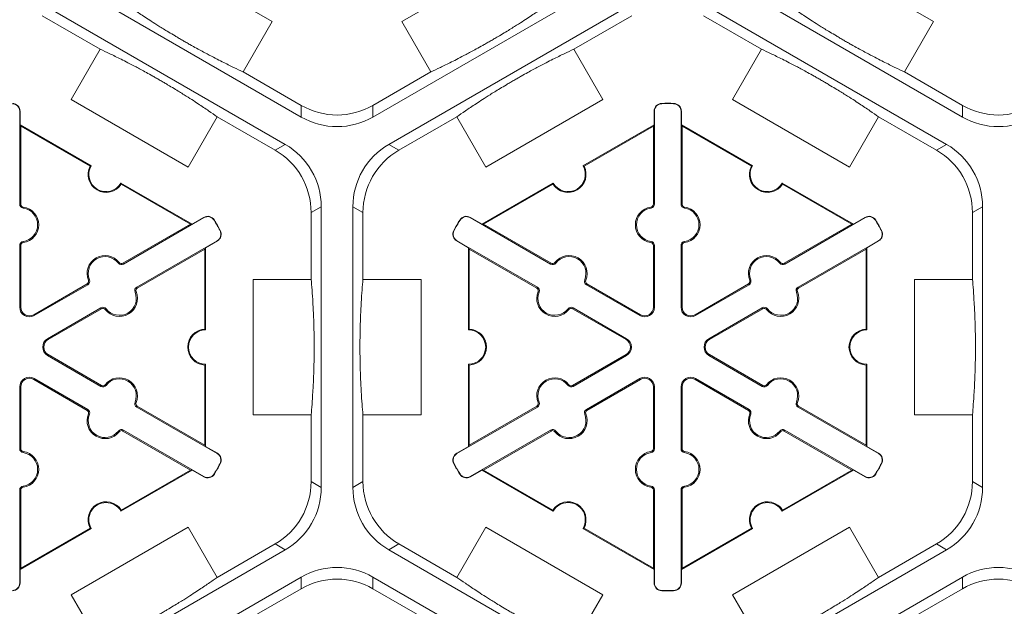
# Model space of a CAD drawing. Extents: x 252 to 468, y -3 to 277.
# Drawn here: x 403 to 412, y 175 to 181 of the extents above; entities that cross this region are included whole.
import ezdxf

# ---------------------------------------------------------------- set-up
doc = ezdxf.new("R2010")
doc.units = 0
doc.header["$LTSCALE"] = 10
doc.header["$MEASUREMENT"] = 0
doc.layers.add('CADdetails-7-VERYFINE', color=7, linetype='CONTINUOUS')
doc.layers.add('CADdetails-9-EXTRAFINE', color=9, linetype='CONTINUOUS', lineweight=0)
doc.styles.add('CADdetails-DIMENSIONS', font='ARIALN.TTF', dxfattribs={"height": 2.38})
doc.dimstyles.new('CADdetails-LEADER', dxfattribs={"dimtxt": 2.38, "dimasz": 2.38, "dimexe": 0.5, "dimexo": 1.5, "dimgap": 1, "dimtad": 0, "dimzin": 0, "dimdsep": 46, "dimtxsty": 'CADdetails-DIMENSIONS', "dimcen": 1, "dimclrd": 256, "dimclre": 256, "dimclrt": 256, "dimadec": 0, "dimazin": 0, "dimtfac": 1, "dimtdec": 4, "dimtofl": 0, "dimtmove": 0, "dimatfit": 3, "dimfxl": 1, "dimtolj": 1, "dimtzin": 0, "dimarcsym": 0})

msp = doc.modelspace()

# ---------------------------------------------------------------- linework, layer by layer
at = {"layer": 'CADdetails-9-EXTRAFINE'}
for p, q in [((404.5233, 181.2826), (405.6113, 180.6544)), ((406.8168, 180.6544), (407.9048, 181.2826)), ((410.6712, 181.2826), (411.7592, 180.6544)), ((405.88, 179.7678), (403.6211, 181.0719)), ((408.807, 181.0719), (406.5481, 179.7678)), ((412.0279, 179.7678), (409.769, 181.0719)), ((403.4741, 180.8173), (405.733, 179.5131)), ((406.6951, 179.5131), (408.954, 180.8173)), ((409.622, 180.8173), (411.8809, 179.5131)), ((403.4741, 180.709), (404.0127, 180.3981)), ((408.4154, 180.3981), (408.954, 180.709)), ((409.622, 180.709), (410.1606, 180.3981)), ((405.6113, 180.6544), (405.3415, 180.187)), ((407.0866, 180.187), (406.8168, 180.6544)), ((411.7592, 180.6544), (411.4894, 180.187)), ((403.7428, 179.9307), (404.0127, 180.3981)), ((408.4154, 180.3981), (408.6853, 179.9307)), ((409.8907, 179.9307), (410.1606, 180.3981)), ((405.88, 179.8761), (405.3415, 180.187)), ((407.0866, 180.187), (406.5481, 179.8761)), ((412.0279, 179.8761), (411.4894, 180.187)), ((404.8308, 179.3025), (403.7428, 179.9307)), ((405.88, 179.8761), (405.88, 179.7678)), ((406.5481, 179.7678), (406.5481, 179.8761)), ((408.6853, 179.9307), (407.5973, 179.3025)), ((409.2328, 179.8917), (409.2328, 179.8948)), ((409.3432, 179.8917), (409.3432, 179.8948)), ((410.9787, 179.3025), (409.8907, 179.9307)), ((412.0279, 179.8761), (412.0279, 179.7678)), ((403.2637, 179.8216), (403.2667, 179.8216)), ((403.2637, 178.9583), (403.2637, 179.8216)), ((403.2667, 179.8216), (403.2667, 179.6963)), ((409.1644, 179.8216), (409.1613, 179.8216)), ((409.1613, 179.6963), (409.1613, 179.8216)), ((409.1644, 179.8216), (409.1644, 178.9583)), ((409.4116, 179.8216), (409.4146, 179.8216)), ((409.4116, 178.9583), (409.4116, 179.8216)), ((409.4146, 179.8216), (409.4146, 179.6963)), ((403.2737, 179.6841), (403.2667, 179.6963)), ((403.2667, 179.6963), (403.9277, 179.3147)), ((403.2737, 178.9583), (403.2737, 179.6841)), ((403.2737, 179.6841), (403.9182, 179.312)), ((405.1007, 179.7699), (404.8308, 179.3025)), ((405.1007, 179.7699), (405.6392, 179.459)), ((406.7889, 179.459), (407.3274, 179.7699)), ((407.5973, 179.3025), (407.3274, 179.7699)), ((408.5004, 179.3147), (409.1613, 179.6963)), ((408.5099, 179.312), (409.1543, 179.6841)), ((409.1613, 179.6963), (409.1543, 179.6841)), ((409.1543, 179.6841), (409.1543, 178.9583)), ((409.4216, 179.6841), (409.4146, 179.6963)), ((409.4146, 179.6963), (410.0756, 179.3147)), ((409.4216, 178.9583), (409.4216, 179.6841)), ((409.4216, 179.6841), (410.0661, 179.312)), ((411.2486, 179.7699), (410.9787, 179.3025)), ((411.2486, 179.7699), (411.7871, 179.459)), ((405.733, 179.5131), (405.6392, 179.459)), ((406.7889, 179.459), (406.6951, 179.5131)), ((411.8809, 179.5131), (411.7871, 179.459)), ((404.2049, 179.1546), (404.8658, 178.773)), ((404.2073, 179.1451), (404.8518, 178.773)), ((407.5623, 178.773), (408.2232, 179.1546)), ((407.5763, 178.773), (408.2208, 179.1451)), ((410.3528, 179.1546), (411.0137, 178.773)), ((410.3552, 179.1451), (410.9997, 178.773)), ((403.2637, 178.9583), (403.2737, 178.9583)), ((409.1644, 178.9583), (409.1543, 178.9583)), ((409.4116, 178.9583), (409.4216, 178.9583)), ((403.2954, 178.9219), (403.2968, 178.9319)), ((405.9732, 178.8805), (406.067, 178.9346)), ((405.9732, 178.8805), (405.9732, 178.2586)), ((406.067, 178.9346), (406.067, 176.3262)), ((406.3611, 176.3262), (406.3611, 178.9346)), ((406.3611, 178.9346), (406.4549, 178.8805)), ((406.4549, 178.2586), (406.4549, 178.8805)), ((409.1327, 178.9219), (409.1313, 178.9319)), ((409.4433, 178.9219), (409.4447, 178.9319)), ((412.1211, 178.8805), (412.2149, 178.9346)), ((412.1211, 178.8805), (412.1211, 178.2586)), ((412.2149, 178.9346), (412.2149, 176.3262)), ((404.8518, 178.773), (404.2233, 178.4101)), ((404.976, 178.833), (404.2283, 178.4014)), ((404.8658, 178.773), (404.8518, 178.773)), ((404.8658, 178.773), (404.9744, 178.8357)), ((404.976, 178.833), (404.9744, 178.8357)), ((405.0709, 178.8088), (405.0735, 178.8105)), ((407.3572, 178.8088), (407.3546, 178.8105)), ((407.4521, 178.833), (407.4537, 178.8357)), ((408.1998, 178.4014), (407.4521, 178.833)), ((407.4537, 178.8357), (407.5623, 178.773)), ((407.5763, 178.773), (407.5623, 178.773)), ((408.2048, 178.4101), (407.5763, 178.773)), ((410.9997, 178.773), (410.3712, 178.4101)), ((411.1239, 178.833), (410.3762, 178.4014)), ((411.0137, 178.773), (410.9997, 178.773)), ((411.0137, 178.773), (411.1223, 178.8357)), ((411.1239, 178.833), (411.1223, 178.8357)), ((411.2188, 178.8088), (411.2214, 178.8105)), ((405.126, 178.7133), (405.1287, 178.7148)), ((407.3021, 178.7133), (407.2994, 178.7148)), ((411.2739, 178.7133), (411.2766, 178.7148)), ((403.2954, 178.6109), (403.2968, 178.6009)), ((404.3519, 178.1874), (405.0995, 178.619)), ((405.1011, 178.6163), (404.9925, 178.5537)), ((405.0995, 178.619), (405.1011, 178.6163)), ((407.3286, 178.619), (407.327, 178.6163)), ((407.4356, 178.5537), (407.327, 178.6163)), ((407.3286, 178.619), (408.0762, 178.1874)), ((409.1327, 178.6109), (409.1313, 178.6009)), ((409.4433, 178.6109), (409.4447, 178.6009)), ((410.4998, 178.1874), (411.2474, 178.619)), ((411.249, 178.6163), (411.1404, 178.5537)), ((411.2474, 178.619), (411.249, 178.6163)), ((403.2637, 178.5745), (403.2737, 178.5745)), ((403.2637, 178.0008), (403.2637, 178.5745)), ((403.2737, 178.0008), (403.2737, 178.5745)), ((404.3569, 178.1786), (404.9855, 178.5415)), ((404.9855, 178.5415), (404.9925, 178.5537)), ((404.9855, 178.5415), (404.9855, 177.7973)), ((404.9925, 178.5537), (404.9925, 177.7905)), ((407.4356, 178.5537), (407.4426, 178.5415)), ((407.4356, 177.7905), (407.4356, 178.5537)), ((407.4426, 178.5415), (408.0712, 178.1786)), ((407.4426, 177.7973), (407.4426, 178.5415)), ((409.1644, 178.5745), (409.1543, 178.5745)), ((409.1543, 178.5745), (409.1543, 178.0008)), ((409.1644, 178.5745), (409.1644, 178.0008)), ((409.4116, 178.5745), (409.4216, 178.5745)), ((409.4116, 178.0008), (409.4116, 178.5745)), ((409.4216, 178.0008), (409.4216, 178.5745)), ((410.5048, 178.1786), (411.1334, 178.5415)), ((411.1334, 178.5415), (411.1404, 178.5537)), ((411.1334, 178.5415), (411.1334, 177.7973)), ((411.1404, 178.5537), (411.1404, 177.7905)), ((404.1809, 178.4107), (404.1888, 178.4168)), ((404.2283, 178.4014), (404.2233, 178.4101)), ((408.1998, 178.4014), (408.2048, 178.4101)), ((408.2472, 178.4107), (408.2393, 178.4168)), ((410.3288, 178.4107), (410.3367, 178.4168)), ((410.3762, 178.4014), (410.3712, 178.4101)), ((403.8908, 178.2182), (403.394, 177.9314)), ((403.8959, 178.2095), (403.8908, 178.2182)), ((403.9116, 178.2552), (403.9022, 178.2514)), ((405.4335, 177.0023), (405.4335, 178.2586)), ((405.4335, 178.2586), (405.9732, 178.2586)), ((406.4549, 178.2586), (406.9946, 178.2586)), ((406.9946, 178.2586), (406.9946, 177.0023)), ((408.5165, 178.2552), (408.5258, 178.2514)), ((408.5322, 178.2095), (408.5373, 178.2182)), ((409.0341, 177.9314), (408.5373, 178.2182)), ((410.0387, 178.2182), (409.5419, 177.9314)), ((410.0438, 178.2095), (410.0387, 178.2182)), ((410.0595, 178.2552), (410.0501, 178.2514)), ((411.5814, 177.0023), (411.5814, 178.2586)), ((411.5814, 178.2586), (412.1211, 178.2586)), ((403.8959, 178.2095), (403.3991, 177.9226)), ((404.3362, 178.1417), (404.3455, 178.1454)), ((404.3519, 178.1874), (404.3569, 178.1786)), ((408.0762, 178.1874), (408.0712, 178.1786)), ((408.0919, 178.1417), (408.0826, 178.1454)), ((409.029, 177.9226), (408.5322, 178.2095)), ((410.0438, 178.2095), (409.547, 177.9226)), ((410.4841, 178.1417), (410.4934, 178.1454)), ((410.4998, 178.1874), (410.5048, 178.1786)), ((403.2637, 178.0008), (403.2737, 178.0008)), ((403.5226, 177.7086), (404.0195, 177.9954)), ((403.5277, 177.6999), (404.0245, 177.9867)), ((404.0195, 177.9954), (404.0245, 177.9867)), ((404.0669, 177.9862), (404.0589, 177.98)), ((408.3612, 177.9862), (408.3692, 177.98)), ((408.4086, 177.9954), (408.4036, 177.9867)), ((408.4036, 177.9867), (408.9004, 177.6999)), ((408.4086, 177.9954), (408.9055, 177.7086)), ((409.1644, 178.0008), (409.1543, 178.0008)), ((409.4116, 178.0008), (409.4216, 178.0008)), ((409.6705, 177.7086), (410.1674, 177.9954)), ((409.6756, 177.6999), (410.1724, 177.9867)), ((410.1674, 177.9954), (410.1724, 177.9867)), ((410.2148, 177.9862), (410.2068, 177.98)), ((403.3991, 177.9226), (403.394, 177.9314)), ((409.029, 177.9226), (409.0341, 177.9314)), ((409.547, 177.9226), (409.5419, 177.9314)), ((403.5226, 177.7086), (403.5277, 177.6999)), ((408.9055, 177.7086), (408.9004, 177.6999)), ((409.6705, 177.7086), (409.6756, 177.6999)), ((403.5226, 177.5522), (403.5277, 177.561)), ((404.0195, 177.2654), (403.5226, 177.5522)), ((404.0245, 177.2741), (403.5277, 177.561)), ((408.9004, 177.561), (408.4036, 177.2741)), ((408.9055, 177.5522), (408.4086, 177.2654)), ((408.9055, 177.5522), (408.9004, 177.561)), ((409.6705, 177.5522), (409.6756, 177.561)), ((410.1674, 177.2654), (409.6705, 177.5522)), ((410.1724, 177.2741), (409.6756, 177.561)), ((404.9855, 177.4635), (404.9855, 176.7193)), ((404.9925, 177.4704), (404.9925, 176.7072)), ((407.4356, 176.7072), (407.4356, 177.4704)), ((407.4426, 176.7193), (407.4426, 177.4635)), ((411.1334, 177.4635), (411.1334, 176.7193)), ((411.1404, 177.4704), (411.1404, 176.7072)), ((403.3991, 177.3382), (403.394, 177.3295)), ((403.394, 177.3295), (403.8908, 177.0427)), ((403.3991, 177.3382), (403.8959, 177.0514)), ((408.5322, 177.0514), (409.029, 177.3382)), ((408.5373, 177.0427), (409.0341, 177.3295)), ((409.029, 177.3382), (409.0341, 177.3295)), ((409.547, 177.3382), (409.5419, 177.3295)), ((409.5419, 177.3295), (410.0387, 177.0427)), ((409.547, 177.3382), (410.0438, 177.0514)), ((403.2637, 177.26), (403.2737, 177.26)), ((403.2637, 176.6864), (403.2637, 177.26)), ((403.2737, 176.6864), (403.2737, 177.26)), ((404.0195, 177.2654), (404.0245, 177.2741)), ((404.0669, 177.2747), (404.0589, 177.2809)), ((408.3612, 177.2747), (408.3692, 177.2809)), ((408.4086, 177.2654), (408.4036, 177.2741)), ((409.1644, 177.26), (409.1543, 177.26)), ((409.1543, 177.26), (409.1543, 176.6864)), ((409.1644, 177.26), (409.1644, 176.6864)), ((409.4116, 177.26), (409.4216, 177.26)), ((409.4116, 176.6864), (409.4116, 177.26)), ((409.4216, 176.6864), (409.4216, 177.26)), ((410.1674, 177.2654), (410.1724, 177.2741)), ((410.2148, 177.2747), (410.2068, 177.2809)), ((403.8959, 177.0514), (403.8908, 177.0427)), ((404.3362, 177.1192), (404.3455, 177.1154)), ((404.3519, 177.0735), (404.3569, 177.0822)), ((405.0995, 176.6418), (404.3519, 177.0735)), ((404.9855, 176.7193), (404.3569, 177.0822)), ((408.0762, 177.0735), (407.3286, 176.6418)), ((408.0712, 177.0822), (407.4426, 176.7193)), ((408.0762, 177.0735), (408.0712, 177.0822)), ((408.0919, 177.1192), (408.0826, 177.1154)), ((408.5322, 177.0514), (408.5373, 177.0427)), ((410.0438, 177.0514), (410.0387, 177.0427)), ((410.4841, 177.1192), (410.4934, 177.1154)), ((410.4998, 177.0735), (410.5048, 177.0822)), ((411.2474, 176.6418), (410.4998, 177.0735)), ((411.1334, 176.7193), (410.5048, 177.0822)), ((403.9116, 177.0057), (403.9022, 177.0095)), ((405.9732, 177.0023), (405.4335, 177.0023)), ((405.9732, 177.0023), (405.9732, 176.3804)), ((406.4549, 176.3804), (406.4549, 177.0023)), ((406.9946, 177.0023), (406.4549, 177.0023)), ((408.5165, 177.0057), (408.5258, 177.0095)), ((410.0595, 177.0057), (410.0501, 177.0095)), ((412.1211, 177.0023), (411.5814, 177.0023)), ((412.1211, 177.0023), (412.1211, 176.3804)), ((404.1809, 176.8502), (404.1888, 176.844)), ((404.2283, 176.8594), (404.2233, 176.8507)), ((404.2233, 176.8507), (404.8518, 176.4878)), ((404.2283, 176.8594), (404.976, 176.4278)), ((407.4521, 176.4278), (408.1998, 176.8594)), ((407.5763, 176.4878), (408.2048, 176.8507)), ((408.1998, 176.8594), (408.2048, 176.8507)), ((408.2472, 176.8502), (408.2393, 176.844)), ((410.3288, 176.8502), (410.3367, 176.844)), ((410.3762, 176.8594), (410.3712, 176.8507)), ((410.3712, 176.8507), (410.9997, 176.4878)), ((410.3762, 176.8594), (411.1239, 176.4278)), ((403.2637, 176.6864), (403.2737, 176.6864)), ((404.9925, 176.7072), (404.9855, 176.7193)), ((404.9925, 176.7072), (405.1011, 176.6445)), ((407.327, 176.6445), (407.4356, 176.7072)), ((407.4426, 176.7193), (407.4356, 176.7072)), ((409.1644, 176.6864), (409.1543, 176.6864)), ((409.4116, 176.6864), (409.4216, 176.6864)), ((411.1404, 176.7072), (411.1334, 176.7193)), ((411.1404, 176.7072), (411.249, 176.6445)), ((403.2954, 176.6499), (403.2968, 176.6599)), ((405.0995, 176.6418), (405.1011, 176.6445)), ((407.3286, 176.6418), (407.327, 176.6445)), ((409.1327, 176.6499), (409.1313, 176.6599)), ((409.4433, 176.6499), (409.4447, 176.6599)), ((411.2474, 176.6418), (411.249, 176.6445)), ((404.8658, 176.4878), (404.2049, 176.1062)), ((404.8518, 176.4878), (404.2073, 176.1157)), ((404.8518, 176.4878), (404.8658, 176.4878)), ((404.9744, 176.4251), (404.8658, 176.4878)), ((405.126, 176.5475), (405.1287, 176.5461)), ((407.3021, 176.5475), (407.2994, 176.5461)), ((407.5623, 176.4878), (407.4537, 176.4251)), ((407.5623, 176.4878), (407.5763, 176.4878)), ((408.2232, 176.1062), (407.5623, 176.4878)), ((408.2208, 176.1157), (407.5763, 176.4878)), ((411.0137, 176.4878), (410.3528, 176.1062)), ((410.9997, 176.4878), (410.3552, 176.1157)), ((410.9997, 176.4878), (411.0137, 176.4878)), ((411.1223, 176.4251), (411.0137, 176.4878)), ((411.2739, 176.5475), (411.2766, 176.5461)), ((404.976, 176.4278), (404.9744, 176.4251)), ((405.0709, 176.452), (405.0735, 176.4504)), ((407.3572, 176.452), (407.3546, 176.4504)), ((407.4521, 176.4278), (407.4537, 176.4251)), ((411.1239, 176.4278), (411.1223, 176.4251)), ((411.2188, 176.452), (411.2214, 176.4504)), ((403.2637, 176.3025), (403.2737, 176.3025)), ((403.2637, 175.4392), (403.2637, 176.3025)), ((403.2737, 175.5767), (403.2737, 176.3025)), ((403.2954, 176.3389), (403.2968, 176.329)), ((406.067, 176.3262), (405.9732, 176.3804)), ((406.4549, 176.3804), (406.3611, 176.3262)), ((409.1327, 176.3389), (409.1313, 176.329)), ((409.1644, 176.3025), (409.1543, 176.3025)), ((409.1543, 176.3025), (409.1543, 175.5767)), ((409.1644, 176.3025), (409.1644, 175.4392)), ((409.4116, 176.3025), (409.4216, 176.3025)), ((409.4116, 175.4392), (409.4116, 176.3025)), ((409.4216, 175.5767), (409.4216, 176.3025)), ((409.4433, 176.3389), (409.4447, 176.329)), ((412.2149, 176.3262), (412.1211, 176.3804)), ((403.9277, 175.9462), (403.2667, 175.5646)), ((403.9182, 175.9488), (403.2737, 175.5767)), ((403.7428, 175.3302), (404.8308, 175.9583)), ((404.8308, 175.9583), (405.1007, 175.4909)), ((407.3274, 175.4909), (407.5973, 175.9583)), ((407.5973, 175.9583), (408.6853, 175.3302)), ((409.1613, 175.5646), (408.5004, 175.9462)), ((409.1543, 175.5767), (408.5099, 175.9488)), ((410.0756, 175.9462), (409.4146, 175.5646)), ((410.0661, 175.9488), (409.4216, 175.5767)), ((409.8907, 175.3302), (410.9787, 175.9583)), ((410.9787, 175.9583), (411.2486, 175.4909)), ((405.733, 175.7477), (403.4741, 174.4435)), ((405.6392, 175.8019), (405.1007, 175.4909)), ((405.6392, 175.8019), (405.733, 175.7477)), ((406.6951, 175.7477), (406.7889, 175.8019)), ((408.954, 174.4435), (406.6951, 175.7477)), ((407.3274, 175.4909), (406.7889, 175.8019)), ((411.8809, 175.7477), (409.622, 174.4435)), ((411.7871, 175.8019), (411.2486, 175.4909)), ((411.7871, 175.8019), (411.8809, 175.7477)), ((403.2667, 175.5646), (403.2737, 175.5767)), ((403.2667, 175.5646), (403.2667, 175.4392)), ((409.1543, 175.5767), (409.1613, 175.5646)), ((409.1613, 175.4392), (409.1613, 175.5646)), ((409.4146, 175.5646), (409.4216, 175.5767)), ((409.4146, 175.5646), (409.4146, 175.4392)), ((403.6211, 174.1889), (405.88, 175.4931)), ((405.88, 175.4931), (405.88, 175.3848)), ((406.5481, 175.4931), (408.807, 174.1889)), ((406.5481, 175.3848), (406.5481, 175.4931)), ((409.769, 174.1889), (412.0279, 175.4931)), ((412.0279, 175.4931), (412.0279, 175.3848)), ((403.2637, 175.4392), (403.2667, 175.4392)), ((405.3415, 175.0738), (405.88, 175.3848)), ((406.5481, 175.3848), (407.0866, 175.0738)), ((409.1644, 175.4392), (409.1613, 175.4392)), ((409.4116, 175.4392), (409.4146, 175.4392)), ((411.4894, 175.0738), (412.0279, 175.3848)), ((404.0127, 174.8628), (403.7428, 175.3302)), ((408.6853, 175.3302), (408.4154, 174.8628)), ((409.2328, 175.3691), (409.2328, 175.366)), ((409.3432, 175.3691), (409.3432, 175.366)), ((410.1606, 174.8628), (409.8907, 175.3302))]:
    msp.add_line(p, q, dxfattribs=at)
for centre, radius, start, end in [((403.1936, 179.8216), 0.0732, 0, 88.6024), ((403.1936, 179.8216), 0.0701, 0, 88.6024), ((406.214, 180.4546), 0.668, 239.9987, 300.0013), ((409.2345, 179.8216), 0.0732, 91.3976, 180), ((409.2345, 179.8216), 0.0701, 91.3976, 180), ((409.288, 177.6304), 2.2651, 88.6024, 91.3976), ((409.288, 177.6304), 2.262, 88.6024, 91.3976), ((409.3415, 179.8216), 0.0732, 0, 88.6024), ((409.3415, 179.8216), 0.0701, 0, 88.6024), ((412.3619, 180.4546), 0.668, 239.9987, 300.0013), ((406.214, 180.3463), 0.668, 239.9987, 300.0013), ((412.3619, 180.3463), 0.668, 239.9987, 300.0013), ((405.399, 178.9346), 0.668, 359.9987, 60.0013), ((407.0291, 178.9346), 0.668, 119.9987, 180.0013), ((411.5469, 178.9346), 0.668, 359.9987, 60.0013), ((405.3052, 178.8805), 0.668, 359.9987, 60.0013), ((407.1229, 178.8805), 0.668, 119.9987, 180.0013), ((411.4531, 178.8805), 0.668, 359.9987, 60.0013), ((404.0663, 179.2346), 0.1671, 152.40125, 327.59875), ((404.0663, 179.2346), 0.1601, 150, 330), ((408.3618, 179.2346), 0.1671, 212.40125, 27.59875), ((408.3618, 179.2346), 0.1601, 210, 30), ((410.2142, 179.2346), 0.1671, 152.40125, 327.59875), ((410.2142, 179.2346), 0.1601, 150, 330), ((403.3005, 178.9583), 0.0368, 180, 262.07186), ((403.3005, 178.9583), 0.0267, 180, 262.07186), ((409.1276, 178.9583), 0.0267, 277.92814, 0), ((409.1276, 178.9583), 0.0368, 277.92814, 0), ((409.4484, 178.9583), 0.0368, 180, 262.07186), ((409.4484, 178.9583), 0.0267, 180, 262.07186), ((403.2737, 178.7664), 0.157, 277.92814, 82.07186), ((403.2737, 178.7664), 0.1671, 277.92814, 82.07186), ((409.1543, 178.7664), 0.1671, 97.92814, 262.07186), ((409.1543, 178.7664), 0.157, 97.92814, 262.07186), ((409.4216, 178.7664), 0.157, 277.92814, 82.07186), ((409.4216, 178.7664), 0.1671, 277.92814, 82.07186), ((405.011, 178.7723), 0.0732, 31.3976, 120), ((405.011, 178.7723), 0.0701, 31.3976, 120), ((403.1401, 177.6304), 2.262, 28.6024, 31.3976), ((403.1401, 177.6304), 2.2651, 28.6024, 31.3976), ((409.288, 177.6304), 2.2651, 148.6024, 151.3976), ((409.288, 177.6304), 2.262, 148.6024, 151.3976), ((407.4171, 178.7723), 0.0732, 60, 148.6024), ((407.4171, 178.7723), 0.0701, 60, 148.6024), ((411.1589, 178.7723), 0.0732, 31.3976, 120), ((411.1589, 178.7723), 0.0701, 31.3976, 120), ((409.288, 177.6304), 2.262, 28.6024, 31.3976), ((409.288, 177.6304), 2.2651, 28.6024, 31.3976), ((405.0645, 178.6797), 0.0701, 300, 28.6024), ((405.0645, 178.6797), 0.0732, 300, 28.6024), ((407.3636, 178.6797), 0.0732, 151.3976, 240), ((407.3636, 178.6797), 0.0701, 151.3976, 240), ((411.2124, 178.6797), 0.0701, 300, 28.6024), ((411.2124, 178.6797), 0.0732, 300, 28.6024), ((403.3005, 178.5745), 0.0368, 97.92814, 180), ((403.3005, 178.5745), 0.0267, 97.92814, 180), ((409.1276, 178.5745), 0.0267, 0, 82.07186), ((409.1276, 178.5745), 0.0368, 0, 82.07186), ((409.4484, 178.5745), 0.0368, 97.92814, 180), ((409.4484, 178.5745), 0.0267, 97.92814, 180), ((404.0571, 178.3142), 0.1671, 37.92814, 202.07186), ((404.0571, 178.3142), 0.157, 37.92814, 202.07186), ((404.2099, 178.4333), 0.0368, 217.92814, 300), ((404.2099, 178.4333), 0.0267, 217.92814, 300), ((408.2182, 178.4333), 0.0368, 240, 322.07186), ((408.2182, 178.4333), 0.0267, 240, 322.07186), ((408.371, 178.3142), 0.1671, 337.92814, 142.07186), ((408.371, 178.3142), 0.157, 337.92814, 142.07186), ((410.205, 178.3142), 0.1671, 37.92814, 202.07186), ((410.205, 178.3142), 0.157, 37.92814, 202.07186), ((410.3578, 178.4333), 0.0368, 217.92814, 300), ((410.3578, 178.4333), 0.0267, 217.92814, 300), ((403.8775, 178.2413), 0.0267, 300, 22.07186), ((403.8775, 178.2413), 0.0368, 300, 22.07186), ((408.5506, 178.2413), 0.0368, 157.92814, 240), ((408.5506, 178.2413), 0.0267, 157.92814, 240), ((410.0254, 178.2413), 0.0267, 300, 22.07186), ((410.0254, 178.2413), 0.0368, 300, 22.07186), ((404.1907, 178.0827), 0.1671, 217.92814, 22.07186), ((404.1907, 178.0827), 0.157, 217.92814, 22.07186), ((404.3703, 178.1555), 0.0368, 120, 202.07186), ((404.3703, 178.1555), 0.0267, 120, 202.07186), ((408.2374, 178.0827), 0.1671, 157.92814, 322.07186), ((408.0578, 178.1555), 0.0267, 337.92814, 60), ((408.0578, 178.1555), 0.0368, 337.92814, 60), ((408.2374, 178.0827), 0.157, 157.92814, 322.07186), ((410.3386, 178.0827), 0.1671, 217.92814, 22.07186), ((410.3386, 178.0827), 0.157, 217.92814, 22.07186), ((410.5182, 178.1555), 0.0368, 120, 202.07186), ((410.5182, 178.1555), 0.0267, 120, 202.07186), ((403.3539, 178.0008), 0.0903, 180, 300), ((403.3539, 178.0008), 0.0802, 180, 300), ((404.0379, 177.9635), 0.0368, 37.92814, 120), ((404.0379, 177.9635), 0.0267, 37.92814, 120), ((408.3902, 177.9635), 0.0368, 60, 142.07186), ((408.3902, 177.9635), 0.0267, 60, 142.07186), ((409.0742, 178.0008), 0.0903, 240, 0), ((409.0742, 178.0008), 0.0802, 240, 0), ((409.5018, 178.0008), 0.0903, 180, 300), ((409.5018, 178.0008), 0.0802, 180, 300), ((410.1858, 177.9635), 0.0368, 37.92814, 120), ((410.1858, 177.9635), 0.0267, 37.92814, 120), ((404.9925, 177.6304), 0.1671, 92.40125, 267.59875), ((404.9925, 177.6304), 0.1601, 90, 270), ((407.4356, 177.6304), 0.1601, 270, 90), ((407.4356, 177.6304), 0.1671, 272.40125, 87.59875), ((411.1404, 177.6304), 0.1671, 92.40125, 267.59875), ((411.1404, 177.6304), 0.1601, 90, 270), ((403.5678, 177.6304), 0.0903, 120, 240), ((403.5678, 177.6304), 0.0802, 120, 240), ((408.8603, 177.6304), 0.0802, 300, 60), ((408.8603, 177.6304), 0.0903, 300, 60), ((409.7157, 177.6304), 0.0903, 120, 240), ((409.7157, 177.6304), 0.0802, 120, 240), ((403.3539, 177.26), 0.0903, 60, 180), ((403.3539, 177.26), 0.0802, 60, 180), ((404.1907, 177.1782), 0.1671, 337.92814, 142.07186), ((404.1907, 177.1782), 0.157, 337.92814, 142.07186), ((408.2374, 177.1782), 0.1671, 37.92814, 202.07186), ((408.2374, 177.1782), 0.157, 37.92814, 202.07186), ((409.0742, 177.26), 0.0903, 0, 120), ((409.0742, 177.26), 0.0802, 0, 120), ((409.5018, 177.26), 0.0903, 60, 180), ((409.5018, 177.26), 0.0802, 60, 180), ((410.3386, 177.1782), 0.1671, 337.92814, 142.07186), ((410.3386, 177.1782), 0.157, 337.92814, 142.07186), ((404.0379, 177.2973), 0.0368, 240, 322.07186), ((404.0379, 177.2973), 0.0267, 240, 322.07186), ((408.3902, 177.2973), 0.0368, 217.92814, 300), ((408.3902, 177.2973), 0.0267, 217.92814, 300), ((410.1858, 177.2973), 0.0368, 240, 322.07186), ((410.1858, 177.2973), 0.0267, 240, 322.07186), ((403.8775, 177.0195), 0.0267, 337.92814, 60), ((403.8775, 177.0195), 0.0368, 337.92814, 60), ((404.3703, 177.1053), 0.0368, 157.92814, 240), ((404.3703, 177.1053), 0.0267, 157.92814, 240), ((408.0578, 177.1053), 0.0267, 300, 22.07186), ((408.0578, 177.1053), 0.0368, 300, 22.07186), ((408.5506, 177.0195), 0.0368, 120, 202.07186), ((408.5506, 177.0195), 0.0267, 120, 202.07186), ((410.0254, 177.0195), 0.0267, 337.92814, 60), ((410.0254, 177.0195), 0.0368, 337.92814, 60), ((410.5182, 177.1053), 0.0368, 157.92814, 240), ((410.5182, 177.1053), 0.0267, 157.92814, 240), ((404.0571, 176.9467), 0.1671, 157.92814, 322.07186), ((404.0571, 176.9467), 0.157, 157.92814, 322.07186), ((408.371, 176.9467), 0.1671, 217.92814, 22.07186), ((408.371, 176.9467), 0.157, 217.92814, 22.07186), ((410.205, 176.9467), 0.1671, 157.92814, 322.07186), ((410.205, 176.9467), 0.157, 157.92814, 322.07186), ((404.2099, 176.8276), 0.0368, 60, 142.07186), ((404.2099, 176.8276), 0.0267, 60, 142.07186), ((408.2182, 176.8276), 0.0368, 37.92814, 120), ((408.2182, 176.8276), 0.0267, 37.92814, 120), ((410.3578, 176.8276), 0.0368, 60, 142.07186), ((410.3578, 176.8276), 0.0267, 60, 142.07186), ((403.3005, 176.6864), 0.0368, 180, 262.07186), ((403.3005, 176.6864), 0.0267, 180, 262.07186), ((409.1276, 176.6864), 0.0267, 277.92814, 0), ((409.1276, 176.6864), 0.0368, 277.92814, 0), ((409.4484, 176.6864), 0.0368, 180, 262.07186), ((409.4484, 176.6864), 0.0267, 180, 262.07186), ((403.2737, 176.4944), 0.157, 277.92814, 82.07186), ((403.2737, 176.4944), 0.1671, 277.92814, 82.07186), ((405.0645, 176.5811), 0.0701, 331.3976, 60), ((405.0645, 176.5811), 0.0732, 331.3976, 60), ((407.3636, 176.5811), 0.0732, 120, 208.6024), ((407.3636, 176.5811), 0.0701, 120, 208.6024), ((409.1543, 176.4944), 0.1671, 97.92814, 262.07186), ((409.1543, 176.4944), 0.157, 97.92814, 262.07186), ((409.4216, 176.4944), 0.157, 277.92814, 82.07186), ((409.4216, 176.4944), 0.1671, 277.92814, 82.07186), ((411.2124, 176.5811), 0.0701, 331.3976, 60), ((411.2124, 176.5811), 0.0732, 331.3976, 60), ((403.1401, 177.6304), 2.262, 328.6024, 331.3976), ((403.1401, 177.6304), 2.2651, 328.6024, 331.3976), ((409.288, 177.6304), 2.2651, 208.6024, 211.3976), ((409.288, 177.6304), 2.262, 208.6024, 211.3976), ((409.288, 177.6304), 2.262, 328.6024, 331.3976), ((409.288, 177.6304), 2.2651, 328.6024, 331.3976), ((405.011, 176.4885), 0.0732, 240, 328.6024), ((405.011, 176.4885), 0.0701, 240, 328.6024), ((407.4171, 176.4885), 0.0732, 211.3976, 300), ((407.4171, 176.4885), 0.0701, 211.3976, 300), ((411.1589, 176.4885), 0.0732, 240, 328.6024), ((411.1589, 176.4885), 0.0701, 240, 328.6024), ((403.3005, 176.3025), 0.0368, 97.92814, 180), ((403.3005, 176.3025), 0.0267, 97.92814, 180), ((405.3052, 176.3804), 0.668, 299.9987, 0.0013), ((405.399, 176.3262), 0.668, 299.9987, 0.0013), ((407.0291, 176.3262), 0.668, 179.9987, 240.0013), ((407.1229, 176.3804), 0.668, 179.9987, 240.0013), ((409.1276, 176.3025), 0.0267, 0, 82.07186), ((409.1276, 176.3025), 0.0368, 0, 82.07186), ((409.4484, 176.3025), 0.0368, 97.92814, 180), ((409.4484, 176.3025), 0.0267, 97.92814, 180), ((411.4531, 176.3804), 0.668, 299.9987, 0.0013), ((411.5469, 176.3262), 0.668, 299.9987, 0.0013), ((404.0663, 176.0262), 0.1671, 32.40125, 207.59875), ((404.0663, 176.0262), 0.1601, 30, 210), ((408.3618, 176.0262), 0.1671, 332.40125, 147.59875), ((408.3618, 176.0262), 0.1601, 330, 150), ((410.2142, 176.0262), 0.1671, 32.40125, 207.59875), ((410.2142, 176.0262), 0.1601, 30, 210), ((406.214, 174.9146), 0.668, 59.9987, 120.0013), ((412.3619, 174.9146), 0.668, 59.9987, 120.0013), ((406.214, 174.8063), 0.668, 59.9987, 120.0013), ((412.3619, 174.8063), 0.668, 59.9987, 120.0013), ((403.1936, 175.4392), 0.0701, 271.3976, 0), ((403.1936, 175.4392), 0.0732, 271.3976, 0), ((409.2345, 175.4392), 0.0732, 180, 268.6024), ((409.2345, 175.4392), 0.0701, 180, 268.6024), ((409.3415, 175.4392), 0.0701, 271.3976, 0), ((409.3415, 175.4392), 0.0732, 271.3976, 0), ((409.288, 177.6304), 2.262, 268.6024, 271.3976), ((409.288, 177.6304), 2.2651, 268.6024, 271.3976)]:
    msp.add_arc(centre, radius, start, end, dxfattribs=at)
for points in [[(404.2535, 180.8152), (404.2782, 180.7978), (404.3045, 180.7796), (404.3622, 180.7402), (404.3934, 180.7191), (404.4473, 180.6836), (404.4664, 180.6712), (404.5084, 180.6441), (404.5312, 180.6295), (404.5706, 180.6048), (404.5847, 180.596), (404.6151, 180.5771), (404.6314, 180.5672), (404.6672, 180.5454), (404.6866, 180.5337), (404.7185, 180.5148), (404.7298, 180.5082), (404.7526, 180.4948), (404.7642, 180.488), (404.7881, 180.4742), (404.8, 180.4673), (404.8233, 180.454), (404.8349, 180.4474), (404.8683, 180.4286), (404.8888, 180.4172), (404.9268, 180.3962), (404.944, 180.3869), (404.9763, 180.3695), (404.9914, 180.3614), (405.0339, 180.3389), (405.0587, 180.326), (405.1045, 180.3024), (405.1255, 180.2917), (405.1849, 180.2619), (405.2198, 180.2448), (405.2842, 180.2138), (405.3137, 180.1999), (405.3415, 180.187)], [(407.0866, 180.187), (407.114, 180.1997), (407.143, 180.2134), (407.2059, 180.2436), (407.2398, 180.2602), (407.2974, 180.2891), (407.3178, 180.2994), (407.3623, 180.3223), (407.3862, 180.3347), (407.4274, 180.3564), (407.4421, 180.3643), (407.4736, 180.3812), (407.4903, 180.3903), (407.5271, 180.4104), (407.5469, 180.4214), (407.5793, 180.4396), (407.5906, 180.446), (407.6136, 180.459), (407.6253, 180.4657), (407.6492, 180.4795), (407.6611, 180.4864), (407.6843, 180.4999), (407.6959, 180.5067), (407.7288, 180.5262), (407.749, 180.5382), (407.7861, 180.5607), (407.8028, 180.5709), (407.834, 180.5901), (407.8485, 180.5992), (407.8893, 180.6247), (407.9129, 180.6397), (407.9562, 180.6676), (407.976, 180.6805), (408.0315, 180.717), (408.0637, 180.7387), (408.1227, 180.7789), (408.1495, 180.7975), (408.1746, 180.8152)], [(410.4014, 180.8152), (410.4261, 180.7978), (410.4524, 180.7796), (410.5101, 180.7402), (410.5413, 180.7191), (410.5952, 180.6836), (410.6143, 180.6712), (410.6563, 180.6441), (410.6791, 180.6295), (410.7185, 180.6048), (410.7326, 180.596), (410.763, 180.5771), (410.7793, 180.5672), (410.8151, 180.5454), (410.8345, 180.5337), (410.8664, 180.5148), (410.8777, 180.5082), (410.9005, 180.4948), (410.9121, 180.488), (410.936, 180.4742), (410.9479, 180.4673), (410.9712, 180.454), (410.9828, 180.4474), (411.0162, 180.4286), (411.0367, 180.4172), (411.0747, 180.3962), (411.0919, 180.3869), (411.1242, 180.3695), (411.1393, 180.3614), (411.1818, 180.3389), (411.2066, 180.326), (411.2524, 180.3024), (411.2734, 180.2917), (411.3328, 180.2619), (411.3677, 180.2448), (411.4321, 180.2138), (411.4616, 180.1999), (411.4894, 180.187)], [(405.1007, 179.7699), (405.0757, 179.7874), (405.0491, 179.8059), (404.9905, 179.8459), (404.9586, 179.8674), (404.9036, 179.9036), (404.8841, 179.9163), (404.8413, 179.9439), (404.8181, 179.9586), (404.778, 179.9837), (404.7637, 179.9926), (404.7329, 180.0117), (404.7163, 180.0218), (404.6801, 180.0438), (404.6607, 180.0554), (404.6283, 180.0746), (404.617, 180.0813), (404.5942, 180.0946), (404.5823, 180.1015), (404.5587, 180.1152), (404.547, 180.1219), (404.5239, 180.135), (404.5125, 180.1415), (404.4799, 180.1598), (404.4597, 180.171), (404.4226, 180.1914), (404.4058, 180.2005), (404.3741, 180.2176), (404.3592, 180.2256), (404.3174, 180.2477), (404.293, 180.2604), (404.2477, 180.2837), (404.227, 180.2942), (404.1681, 180.3238), (404.1335, 180.3407), (404.0696, 180.3714), (404.0403, 180.3852), (404.0127, 180.3981)], [(408.4154, 180.3981), (408.3878, 180.3852), (408.3585, 180.3714), (408.2946, 180.3407), (408.26, 180.3237), (408.2011, 180.2942), (408.1803, 180.2837), (408.1351, 180.2604), (408.1107, 180.2477), (408.0689, 180.2256), (408.0541, 180.2176), (408.0222, 180.2005), (408.0051, 180.1912), (407.968, 180.1708), (407.9482, 180.1598), (407.9153, 180.1413), (407.904, 180.1349), (407.881, 180.1218), (407.8691, 180.115), (407.8454, 180.1013), (407.8338, 180.0945), (407.8108, 180.0811), (407.7995, 180.0745), (407.7674, 180.0554), (407.7476, 180.0435), (407.7114, 180.0216), (407.695, 180.0116), (407.6644, 179.9927), (407.6501, 179.9838), (407.6101, 179.9587), (407.5869, 179.9439), (407.544, 179.9163), (407.5245, 179.9036), (407.4695, 179.8674), (407.4375, 179.8459), (407.379, 179.8059), (407.3524, 179.7874), (407.3274, 179.7699)], [(411.2486, 179.7699), (411.2236, 179.7874), (411.197, 179.8059), (411.1384, 179.8459), (411.1065, 179.8674), (411.0515, 179.9036), (411.032, 179.9163), (410.9892, 179.9439), (410.966, 179.9586), (410.9259, 179.9837), (410.9116, 179.9926), (410.8808, 180.0117), (410.8642, 180.0218), (410.828, 180.0438), (410.8086, 180.0554), (410.7762, 180.0746), (410.7649, 180.0813), (410.7421, 180.0946), (410.7302, 180.1015), (410.7066, 180.1152), (410.6949, 180.1219), (410.6718, 180.135), (410.6604, 180.1415), (410.6278, 180.1598), (410.6076, 180.171), (410.5705, 180.1914), (410.5537, 180.2005), (410.522, 180.2176), (410.5071, 180.2256), (410.4653, 180.2477), (410.4409, 180.2604), (410.3956, 180.2837), (410.3749, 180.2942), (410.316, 180.3238), (410.2814, 180.3407), (410.2175, 180.3714), (410.1882, 180.3852), (410.1606, 180.3981)], [(405.9732, 177.0023), (405.9759, 177.0323), (405.9786, 177.0642), (405.9838, 177.1339), (405.9864, 177.1715), (405.9902, 177.2359), (405.9915, 177.2587), (405.9939, 177.3086), (405.9951, 177.3356), (405.9969, 177.3821), (405.9975, 177.3987), (405.9985, 177.4345), (405.999, 177.4535), (406, 177.4954), (406.0004, 177.5181), (406.0008, 177.5552), (406.001, 177.5682), (406.0012, 177.5947), (406.0012, 177.6082), (406.0013, 177.6358), (406.0012, 177.6495), (406.0011, 177.6763), (406.001, 177.6897), (406.0006, 177.728), (406.0002, 177.7515), (405.9994, 177.7949), (405.9989, 177.8144), (405.9978, 177.8511), (405.9972, 177.8682), (405.9955, 177.9163), (405.9943, 177.9442), (405.9918, 177.9957), (405.9905, 178.0192), (405.9867, 178.0855), (405.984, 178.1243), (405.9787, 178.1955), (405.976, 178.228), (405.9732, 178.2586)], [(406.4549, 178.2586), (406.4522, 178.2282), (406.4495, 178.1959), (406.4441, 178.1252), (406.4415, 178.0868), (406.4377, 178.0211), (406.4364, 177.9978), (406.4339, 177.9469), (406.4327, 177.9195), (406.431, 177.8723), (406.4304, 177.8554), (406.4294, 177.8192), (406.4289, 177.7998), (406.428, 177.7574), (406.4276, 177.7348), (406.4272, 177.6971), (406.4271, 177.6841), (406.4269, 177.6576), (406.4269, 177.6439), (406.4269, 177.6165), (406.4269, 177.6031), (406.4271, 177.5765), (406.4272, 177.5634), (406.4276, 177.526), (406.428, 177.5029), (406.4289, 177.4606), (406.4294, 177.4414), (406.4304, 177.4054), (406.431, 177.3886), (406.4327, 177.3414), (406.4339, 177.3139), (406.4364, 177.263), (406.4377, 177.2398), (406.4415, 177.174), (406.4441, 177.1356), (406.4495, 177.0649), (406.4522, 177.0326), (406.4549, 177.0023)], [(412.1211, 177.0023), (412.1238, 177.0323), (412.1265, 177.0642), (412.1317, 177.1339), (412.1343, 177.1715), (412.1381, 177.2359), (412.1394, 177.2587), (412.1418, 177.3086), (412.143, 177.3356), (412.1448, 177.3821), (412.1454, 177.3987), (412.1464, 177.4345), (412.1469, 177.4535), (412.1479, 177.4954), (412.1483, 177.5181), (412.1487, 177.5552), (412.1489, 177.5682), (412.1491, 177.5947), (412.1491, 177.6082), (412.1492, 177.6358), (412.1491, 177.6495), (412.149, 177.6763), (412.1489, 177.6897), (412.1485, 177.728), (412.1481, 177.7515), (412.1473, 177.7949), (412.1468, 177.8144), (412.1457, 177.8511), (412.1451, 177.8682), (412.1434, 177.9163), (412.1422, 177.9442), (412.1397, 177.9957), (412.1384, 178.0192), (412.1346, 178.0855), (412.1319, 178.1243), (412.1266, 178.1955), (412.1239, 178.228), (412.1211, 178.2586)], [(404.0127, 174.8628), (404.04, 174.8755), (404.069, 174.8891), (404.1319, 174.9194), (404.1658, 174.936), (404.2235, 174.9649), (404.2439, 174.9752), (404.2883, 174.998), (404.3123, 175.0105), (404.3534, 175.0322), (404.3681, 175.04), (404.3996, 175.057), (404.4164, 175.066), (404.4531, 175.0862), (404.473, 175.0972), (404.5053, 175.1153), (404.5167, 175.1217), (404.5397, 175.1348), (404.5514, 175.1415), (404.5753, 175.1553), (404.5872, 175.1621), (404.6104, 175.1757), (404.6219, 175.1825), (404.6549, 175.202), (404.675, 175.214), (404.7121, 175.2365), (404.7289, 175.2467), (404.7601, 175.2659), (404.7746, 175.2749), (404.8154, 175.3005), (404.8389, 175.3155), (404.8823, 175.3434), (404.902, 175.3562), (404.9575, 175.3928), (404.9897, 175.4144), (405.0488, 175.4547), (405.0756, 175.4733), (405.1007, 175.4909)], [(407.3274, 175.4909), (407.3521, 175.4736), (407.3784, 175.4553), (407.4361, 175.416), (407.4674, 175.3949), (407.5212, 175.3594), (407.5404, 175.3469), (407.5824, 175.3198), (407.6051, 175.3053), (407.6445, 175.2805), (407.6587, 175.2717), (407.6891, 175.2529), (407.7053, 175.2429), (407.7411, 175.2212), (407.7606, 175.2095), (407.7925, 175.1905), (407.8037, 175.1839), (407.8265, 175.1705), (407.8382, 175.1638), (407.862, 175.1499), (407.8739, 175.1431), (407.8973, 175.1298), (407.9089, 175.1232), (407.9423, 175.1043), (407.9628, 175.0929), (408.0008, 175.072), (408.018, 175.0626), (408.0503, 175.0452), (408.0653, 175.0372), (408.1079, 175.0146), (408.1326, 175.0017), (408.1784, 174.9781), (408.1995, 174.9675), (408.2588, 174.9377), (408.2937, 174.9206), (408.3581, 174.8896), (408.3876, 174.8757), (408.4154, 174.8628)], [(410.1606, 174.8628), (410.1879, 174.8755), (410.2169, 174.8891), (410.2798, 174.9194), (410.3137, 174.936), (410.3714, 174.9649), (410.3918, 174.9752), (410.4362, 174.998), (410.4602, 175.0105), (410.5013, 175.0322), (410.516, 175.04), (410.5475, 175.057), (410.5643, 175.066), (410.601, 175.0862), (410.6209, 175.0972), (410.6532, 175.1153), (410.6646, 175.1217), (410.6876, 175.1348), (410.6993, 175.1415), (410.7232, 175.1553), (410.7351, 175.1621), (410.7583, 175.1757), (410.7698, 175.1825), (410.8028, 175.202), (410.8229, 175.214), (410.86, 175.2365), (410.8768, 175.2467), (410.908, 175.2659), (410.9225, 175.2749), (410.9633, 175.3005), (410.9868, 175.3155), (411.0302, 175.3434), (411.0499, 175.3562), (411.1054, 175.3928), (411.1376, 175.4144), (411.1967, 175.4547), (411.2235, 175.4733), (411.2486, 175.4909)]]:
    msp.add_open_spline(points, degree=3, knots=[0, 0, 0, 0, 0.125, 0.125, 0.25, 0.25, 0.3125, 0.3125, 0.375, 0.375, 0.40625, 0.40625, 0.4375, 0.4375, 0.46875, 0.46875, 0.484375, 0.484375, 0.5, 0.5, 0.515625, 0.515625, 0.53125, 0.53125, 0.5625, 0.5625, 0.59375, 0.59375, 0.625, 0.625, 0.6875, 0.6875, 0.75, 0.75, 0.875, 0.875, 1, 1, 1, 1], dxfattribs=at)
for points in [[(403.9182, 179.312), (403.9213, 179.3129), (403.9245, 179.3138), (403.9277, 179.3147)], [(408.5004, 179.3147), (408.5036, 179.3138), (408.5068, 179.3129), (408.5099, 179.312)], [(410.0661, 179.312), (410.0692, 179.3129), (410.0724, 179.3138), (410.0756, 179.3147)], [(404.2049, 179.1546), (404.2058, 179.1514), (404.2066, 179.1483), (404.2073, 179.1451)], [(408.2208, 179.1451), (408.2215, 179.1483), (408.2223, 179.1514), (408.2232, 179.1546)], [(410.3528, 179.1546), (410.3537, 179.1514), (410.3545, 179.1483), (410.3552, 179.1451)], [(404.9855, 177.7973), (404.9878, 177.7951), (404.9902, 177.7928), (404.9925, 177.7905)], [(407.4356, 177.7905), (407.4379, 177.7928), (407.4403, 177.7951), (407.4426, 177.7973)], [(411.1334, 177.7973), (411.1357, 177.7951), (411.1381, 177.7928), (411.1404, 177.7905)], [(404.9925, 177.4704), (404.9902, 177.468), (404.9878, 177.4657), (404.9855, 177.4635)], [(407.4426, 177.4635), (407.4403, 177.4657), (407.4379, 177.468), (407.4356, 177.4704)], [(411.1404, 177.4704), (411.1381, 177.468), (411.1357, 177.4657), (411.1334, 177.4635)], [(404.2073, 176.1157), (404.2066, 176.1126), (404.2058, 176.1094), (404.2049, 176.1062)], [(408.2232, 176.1062), (408.2223, 176.1094), (408.2215, 176.1126), (408.2208, 176.1157)], [(410.3552, 176.1157), (410.3545, 176.1126), (410.3537, 176.1094), (410.3528, 176.1062)], [(403.9277, 175.9462), (403.9245, 175.947), (403.9213, 175.9479), (403.9182, 175.9488)], [(408.5099, 175.9488), (408.5068, 175.9479), (408.5036, 175.947), (408.5004, 175.9462)], [(410.0756, 175.9462), (410.0724, 175.947), (410.0692, 175.9479), (410.0661, 175.9488)]]:
    msp.add_open_spline(points, degree=3, dxfattribs=at)

# ---------------------------------------------------------------- leaders
at = {"layer": 'CADdetails-7-VERYFINE', "annotation_type": 0, "has_hookline": 1, "hookline_direction": 1, "text_width": 51.3827}
msp.add_leader([(416.6575, 193.6031), (378.8468, 158.346), (375.3185, 158.346)], dimstyle='CADdetails-LEADER', override={"dimgap": 1, "dimtad": 0}, dxfattribs=at)

doc.saveas('drawing.dxf')
